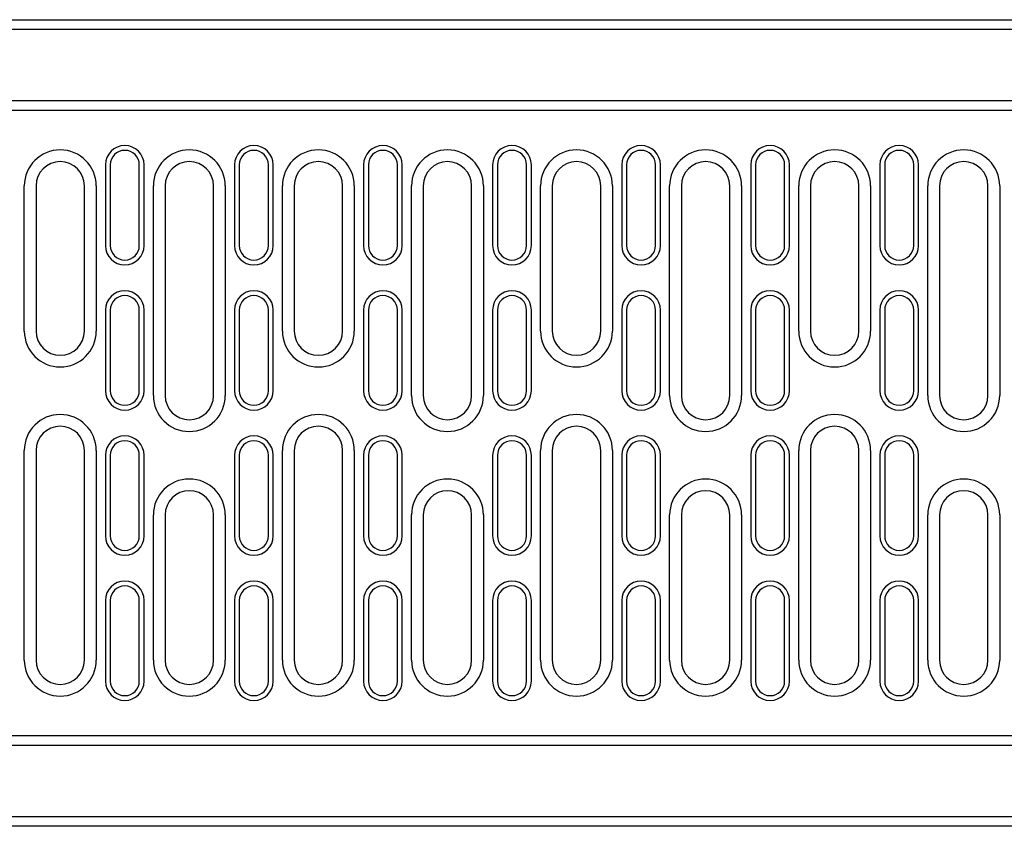
# Model space of a CAD drawing. Extents: x 0 to 1950, y 0 to 2937.
# Drawn here: x 1353 to 1658, y 1597 to 1847 of the extents above; entities that cross this region are included whole.
import ezdxf

# ---------------------------------------------------------------- set-up
doc = ezdxf.new("R2010")
doc.units = 0
doc.header["$LTSCALE"] = 7
doc.header["$MEASUREMENT"] = 0
doc.layers.add('DUENN-18', color=94, linetype='CONTINUOUS')
doc.layers.add('SICHTBAR', color=7, linetype='CONTINUOUS')

msp = doc.modelspace()

# ---------------------------------------------------------------- linework, layer by layer
at = {"layer": 'DUENN-18'}
for p, q in [((1802.57, 1843.56), (808.57, 1843.56)), ((808.57, 1821.56), (1802.57, 1821.56)), ((1379.57, 1801.56), (1379.57, 1776.56)), ((1381.07, 1801.56), (1381.07, 1776.56)), ((1390.07, 1776.56), (1390.07, 1801.56)), ((1391.57, 1776.56), (1391.57, 1801.56)), ((1419.57, 1801.56), (1419.57, 1776.56)), ((1421.07, 1801.56), (1421.07, 1776.56)), ((1430.07, 1776.56), (1430.07, 1801.56)), ((1431.57, 1776.56), (1431.57, 1801.56)), ((1459.57, 1801.56), (1459.57, 1776.56)), ((1461.07, 1801.56), (1461.07, 1776.56)), ((1470.07, 1776.56), (1470.07, 1801.56)), ((1471.57, 1776.56), (1471.57, 1801.56)), ((1499.57, 1801.56), (1499.57, 1776.56)), ((1501.07, 1801.56), (1501.07, 1776.56)), ((1510.07, 1776.56), (1510.07, 1801.56)), ((1511.57, 1776.56), (1511.57, 1801.56)), ((1539.57, 1801.56), (1539.57, 1776.56)), ((1541.07, 1801.56), (1541.07, 1776.56)), ((1550.07, 1776.56), (1550.07, 1801.56)), ((1551.57, 1776.56), (1551.57, 1801.56)), ((1579.57, 1801.56), (1579.57, 1776.56)), ((1581.07, 1801.56), (1581.07, 1776.56)), ((1590.07, 1776.56), (1590.07, 1801.56)), ((1591.57, 1776.56), (1591.57, 1801.56)), ((1619.57, 1801.56), (1619.57, 1776.56)), ((1621.07, 1801.56), (1621.07, 1776.56)), ((1630.07, 1776.56), (1630.07, 1801.56)), ((1631.57, 1776.56), (1631.57, 1801.56)), ((1354.43, 1750.06), (1354.43, 1795.06)), ((1358.07, 1795.06), (1358.07, 1750.06)), ((1373.07, 1750.06), (1373.07, 1795.06)), ((1376.71, 1795.06), (1376.71, 1750.06)), ((1394.43, 1730.06), (1394.43, 1795.06)), ((1398.07, 1795.06), (1398.07, 1730.06)), ((1413.07, 1730.06), (1413.07, 1795.06)), ((1416.71, 1795.06), (1416.71, 1730.06)), ((1434.43, 1750.06), (1434.43, 1795.06)), ((1438.07, 1795.06), (1438.07, 1750.06)), ((1453.07, 1750.06), (1453.07, 1795.06)), ((1456.71, 1795.06), (1456.71, 1750.06)), ((1474.43, 1730.06), (1474.43, 1795.06)), ((1478.07, 1795.06), (1478.07, 1730.06)), ((1493.07, 1730.06), (1493.07, 1795.06)), ((1496.71, 1795.06), (1496.71, 1730.06)), ((1514.43, 1750.06), (1514.43, 1795.06)), ((1518.07, 1795.06), (1518.07, 1750.06)), ((1533.07, 1750.06), (1533.07, 1795.06)), ((1536.71, 1795.06), (1536.71, 1750.06)), ((1554.43, 1730.06), (1554.43, 1795.06)), ((1558.07, 1795.06), (1558.07, 1730.06)), ((1573.07, 1730.06), (1573.07, 1795.06)), ((1576.71, 1795.06), (1576.71, 1730.06)), ((1594.43, 1750.06), (1594.43, 1795.06)), ((1598.07, 1795.06), (1598.07, 1750.06)), ((1613.07, 1750.06), (1613.07, 1795.06)), ((1616.71, 1795.06), (1616.71, 1750.06)), ((1634.43, 1730.06), (1634.43, 1795.06)), ((1638.07, 1795.06), (1638.07, 1730.06)), ((1653.07, 1730.06), (1653.07, 1795.06)), ((1656.71, 1795.06), (1656.71, 1730.06)), ((1379.57, 1756.56), (1379.57, 1731.56)), ((1381.07, 1756.56), (1381.07, 1731.56)), ((1390.07, 1731.56), (1390.07, 1756.56)), ((1391.57, 1731.56), (1391.57, 1756.56)), ((1419.57, 1756.56), (1419.57, 1731.56)), ((1421.07, 1756.56), (1421.07, 1731.56)), ((1430.07, 1731.56), (1430.07, 1756.56)), ((1431.57, 1731.56), (1431.57, 1756.56)), ((1459.57, 1756.56), (1459.57, 1731.56)), ((1461.07, 1756.56), (1461.07, 1731.56)), ((1470.07, 1731.56), (1470.07, 1756.56)), ((1471.57, 1731.56), (1471.57, 1756.56)), ((1499.57, 1756.56), (1499.57, 1731.56)), ((1501.07, 1756.56), (1501.07, 1731.56)), ((1510.07, 1731.56), (1510.07, 1756.56)), ((1511.57, 1731.56), (1511.57, 1756.56)), ((1539.57, 1756.56), (1539.57, 1731.56)), ((1541.07, 1756.56), (1541.07, 1731.56)), ((1550.07, 1731.56), (1550.07, 1756.56)), ((1551.57, 1731.56), (1551.57, 1756.56)), ((1579.57, 1756.56), (1579.57, 1731.56)), ((1581.07, 1756.56), (1581.07, 1731.56)), ((1590.07, 1731.56), (1590.07, 1756.56)), ((1591.57, 1731.56), (1591.57, 1756.56)), ((1619.57, 1756.56), (1619.57, 1731.56)), ((1621.07, 1756.56), (1621.07, 1731.56)), ((1630.07, 1731.56), (1630.07, 1756.56)), ((1631.57, 1731.56), (1631.57, 1756.56)), ((1354.43, 1648.06), (1354.43, 1713.06)), ((1358.07, 1713.06), (1358.07, 1648.06)), ((1373.07, 1648.06), (1373.07, 1713.06)), ((1376.71, 1713.06), (1376.71, 1648.06)), ((1434.43, 1648.06), (1434.43, 1713.06)), ((1438.07, 1713.06), (1438.07, 1648.06)), ((1453.07, 1648.06), (1453.07, 1713.06)), ((1456.71, 1713.06), (1456.71, 1648.06)), ((1514.43, 1648.06), (1514.43, 1713.06)), ((1518.07, 1713.06), (1518.07, 1648.06)), ((1533.07, 1648.06), (1533.07, 1713.06)), ((1536.71, 1713.06), (1536.71, 1648.06)), ((1594.43, 1648.06), (1594.43, 1713.06)), ((1598.07, 1713.06), (1598.07, 1648.06)), ((1613.07, 1648.06), (1613.07, 1713.06)), ((1616.71, 1713.06), (1616.71, 1648.06)), ((1379.57, 1711.56), (1379.57, 1686.56)), ((1381.07, 1711.56), (1381.07, 1686.56)), ((1390.07, 1686.56), (1390.07, 1711.56)), ((1391.57, 1686.56), (1391.57, 1711.56)), ((1419.57, 1711.56), (1419.57, 1686.56)), ((1421.07, 1711.56), (1421.07, 1686.56)), ((1430.07, 1686.56), (1430.07, 1711.56)), ((1431.57, 1686.56), (1431.57, 1711.56)), ((1459.57, 1711.56), (1459.57, 1686.56)), ((1461.07, 1711.56), (1461.07, 1686.56)), ((1470.07, 1686.56), (1470.07, 1711.56)), ((1471.57, 1686.56), (1471.57, 1711.56)), ((1499.57, 1711.56), (1499.57, 1686.56)), ((1501.07, 1711.56), (1501.07, 1686.56)), ((1510.07, 1686.56), (1510.07, 1711.56)), ((1511.57, 1686.56), (1511.57, 1711.56)), ((1539.57, 1711.56), (1539.57, 1686.56)), ((1541.07, 1711.56), (1541.07, 1686.56)), ((1550.07, 1686.56), (1550.07, 1711.56)), ((1551.57, 1686.56), (1551.57, 1711.56)), ((1579.57, 1711.56), (1579.57, 1686.56)), ((1581.07, 1711.56), (1581.07, 1686.56)), ((1590.07, 1686.56), (1590.07, 1711.56)), ((1591.57, 1686.56), (1591.57, 1711.56)), ((1619.57, 1711.56), (1619.57, 1686.56)), ((1621.07, 1711.56), (1621.07, 1686.56)), ((1630.07, 1686.56), (1630.07, 1711.56)), ((1631.57, 1686.56), (1631.57, 1711.56)), ((1394.43, 1648.06), (1394.43, 1693.06)), ((1398.07, 1693.06), (1398.07, 1648.06)), ((1413.07, 1648.06), (1413.07, 1693.06)), ((1416.71, 1693.06), (1416.71, 1648.06)), ((1474.43, 1648.06), (1474.43, 1693.06)), ((1478.07, 1693.06), (1478.07, 1648.06)), ((1493.07, 1648.06), (1493.07, 1693.06)), ((1496.71, 1693.06), (1496.71, 1648.06)), ((1554.43, 1648.06), (1554.43, 1693.06)), ((1558.07, 1693.06), (1558.07, 1648.06)), ((1573.07, 1648.06), (1573.07, 1693.06)), ((1576.71, 1693.06), (1576.71, 1648.06)), ((1634.43, 1648.06), (1634.43, 1693.06)), ((1638.07, 1693.06), (1638.07, 1648.06)), ((1653.07, 1648.06), (1653.07, 1693.06)), ((1656.71, 1693.06), (1656.71, 1648.06)), ((1379.57, 1666.56), (1379.57, 1641.56)), ((1381.07, 1666.56), (1381.07, 1641.56)), ((1390.07, 1641.56), (1390.07, 1666.56)), ((1391.57, 1641.56), (1391.57, 1666.56)), ((1419.57, 1666.56), (1419.57, 1641.56)), ((1421.07, 1666.56), (1421.07, 1641.56)), ((1430.07, 1641.56), (1430.07, 1666.56)), ((1431.57, 1641.56), (1431.57, 1666.56)), ((1459.57, 1666.56), (1459.57, 1641.56)), ((1461.07, 1666.56), (1461.07, 1641.56)), ((1470.07, 1641.56), (1470.07, 1666.56)), ((1471.57, 1641.56), (1471.57, 1666.56)), ((1499.57, 1666.56), (1499.57, 1641.56)), ((1501.07, 1666.56), (1501.07, 1641.56)), ((1510.07, 1641.56), (1510.07, 1666.56)), ((1511.57, 1641.56), (1511.57, 1666.56)), ((1539.57, 1666.56), (1539.57, 1641.56)), ((1541.07, 1666.56), (1541.07, 1641.56)), ((1550.07, 1641.56), (1550.07, 1666.56)), ((1551.57, 1641.56), (1551.57, 1666.56)), ((1579.57, 1666.56), (1579.57, 1641.56)), ((1581.07, 1666.56), (1581.07, 1641.56)), ((1590.07, 1641.56), (1590.07, 1666.56)), ((1591.57, 1641.56), (1591.57, 1666.56)), ((1619.57, 1666.56), (1619.57, 1641.56)), ((1621.07, 1666.56), (1621.07, 1641.56)), ((1630.07, 1641.56), (1630.07, 1666.56)), ((1631.57, 1641.56), (1631.57, 1666.56)), ((1802.57, 1621.56), (808.57, 1621.56)), ((808.57, 1599.56), (1802.57, 1599.56))]:
    msp.add_line(p, q, dxfattribs=at)
for centre, radius, start, end in [((1385.57, 1801.56), 6, 0, 180), ((1425.57, 1801.56), 6, 0, 180), ((1465.57, 1801.56), 6, 0, 180), ((1505.57, 1801.56), 6, 0, 180), ((1545.57, 1801.56), 6, 0, 180), ((1585.57, 1801.56), 6, 0, 180), ((1625.57, 1801.56), 6, 0, 180), ((1365.57, 1795.06), 11.14, 0, 180), ((1385.57, 1801.56), 4.5, 0, 180), ((1405.57, 1795.06), 11.14, 0, 180), ((1425.57, 1801.56), 4.5, 0, 180), ((1445.57, 1795.06), 11.14, 0, 180), ((1465.57, 1801.56), 4.5, 0, 180), ((1485.57, 1795.06), 11.14, 0, 180), ((1505.57, 1801.56), 4.5, 0, 180), ((1525.57, 1795.06), 11.14, 0, 180), ((1545.57, 1801.56), 4.5, 0, 180), ((1565.57, 1795.06), 11.14, 0, 180), ((1585.57, 1801.56), 4.5, 0, 180), ((1605.57, 1795.06), 11.14, 0, 180), ((1625.57, 1801.56), 4.5, 0, 180), ((1645.57, 1795.06), 11.14, 0, 180), ((1365.57, 1795.06), 7.5, 0, 180), ((1405.57, 1795.06), 7.5, 0, 180), ((1445.57, 1795.06), 7.5, 0, 180), ((1485.57, 1795.06), 7.5, 0, 180), ((1525.57, 1795.06), 7.5, 0, 180), ((1565.57, 1795.06), 7.5, 0, 180), ((1605.57, 1795.06), 7.5, 0, 180), ((1645.57, 1795.06), 7.5, 0, 180), ((1385.57, 1776.56), 6, 180, 0), ((1385.57, 1776.56), 4.5, 180, 0), ((1425.57, 1776.56), 6, 180, 0), ((1425.57, 1776.56), 4.5, 180, 0), ((1465.57, 1776.56), 6, 180, 0), ((1465.57, 1776.56), 4.5, 180, 0), ((1505.57, 1776.56), 6, 180, 0), ((1505.57, 1776.56), 4.5, 180, 0), ((1545.57, 1776.56), 6, 180, 0), ((1545.57, 1776.56), 4.5, 180, 0), ((1585.57, 1776.56), 6, 180, 0), ((1585.57, 1776.56), 4.5, 180, 0), ((1625.57, 1776.56), 6, 180, 0), ((1625.57, 1776.56), 4.5, 180, 0), ((1385.57, 1756.56), 6, 0, 180), ((1385.57, 1756.56), 4.5, 0, 180), ((1425.57, 1756.56), 6, 0, 180), ((1425.57, 1756.56), 4.5, 0, 180), ((1465.57, 1756.56), 6, 0, 180), ((1465.57, 1756.56), 4.5, 0, 180), ((1505.57, 1756.56), 6, 0, 180), ((1505.57, 1756.56), 4.5, 0, 180), ((1545.57, 1756.56), 6, 0, 180), ((1545.57, 1756.56), 4.5, 0, 180), ((1585.57, 1756.56), 6, 0, 180), ((1585.57, 1756.56), 4.5, 0, 180), ((1625.57, 1756.56), 6, 0, 180), ((1625.57, 1756.56), 4.5, 0, 180), ((1365.57, 1750.06), 11.14, 180, 0), ((1365.57, 1750.06), 7.5, 180, 0), ((1445.57, 1750.06), 11.14, 180, 0), ((1445.57, 1750.06), 7.5, 180, 0), ((1525.57, 1750.06), 11.14, 180, 0), ((1525.57, 1750.06), 7.5, 180, 0), ((1605.57, 1750.06), 11.14, 180, 0), ((1605.57, 1750.06), 7.5, 180, 0), ((1385.57, 1731.56), 6, 180, 0), ((1385.57, 1731.56), 4.5, 180, 0), ((1425.57, 1731.56), 6, 180, 0), ((1425.57, 1731.56), 4.5, 180, 0), ((1465.57, 1731.56), 6, 180, 0), ((1465.57, 1731.56), 4.5, 180, 0), ((1505.57, 1731.56), 6, 180, 0), ((1505.57, 1731.56), 4.5, 180, 0), ((1545.57, 1731.56), 6, 180, 0), ((1545.57, 1731.56), 4.5, 180, 0), ((1585.57, 1731.56), 6, 180, 0), ((1585.57, 1731.56), 4.5, 180, 0), ((1625.57, 1731.56), 6, 180, 0), ((1625.57, 1731.56), 4.5, 180, 0), ((1405.57, 1730.06), 11.14, 180, 0), ((1405.57, 1730.06), 7.5, 180, 0), ((1485.57, 1730.06), 11.14, 180, 0), ((1485.57, 1730.06), 7.5, 180, 0), ((1565.57, 1730.06), 11.14, 180, 0), ((1565.57, 1730.06), 7.5, 180, 0), ((1645.57, 1730.06), 11.14, 180, 0), ((1645.57, 1730.06), 7.5, 180, 0), ((1365.57, 1713.06), 11.14, 0, 180), ((1445.57, 1713.06), 11.14, 0, 180), ((1525.57, 1713.06), 11.14, 0, 180), ((1605.57, 1713.06), 11.14, 0, 180), ((1365.57, 1713.06), 7.5, 0, 180), ((1445.57, 1713.06), 7.5, 0, 180), ((1525.57, 1713.06), 7.5, 0, 180), ((1605.57, 1713.06), 7.5, 0, 180), ((1385.57, 1711.56), 6, 0, 180), ((1385.57, 1711.56), 4.5, 0, 180), ((1425.57, 1711.56), 6, 0, 180), ((1425.57, 1711.56), 4.5, 0, 180), ((1465.57, 1711.56), 6, 0, 180), ((1465.57, 1711.56), 4.5, 0, 180), ((1505.57, 1711.56), 6, 0, 180), ((1505.57, 1711.56), 4.5, 0, 180), ((1545.57, 1711.56), 6, 0, 180), ((1545.57, 1711.56), 4.5, 0, 180), ((1585.57, 1711.56), 6, 0, 180), ((1585.57, 1711.56), 4.5, 0, 180), ((1625.57, 1711.56), 6, 0, 180), ((1625.57, 1711.56), 4.5, 0, 180), ((1405.57, 1693.06), 11.14, 0, 180), ((1485.57, 1693.06), 11.14, 0, 180), ((1565.57, 1693.06), 11.14, 0, 180), ((1645.57, 1693.06), 11.14, 0, 180), ((1405.57, 1693.06), 7.5, 0, 180), ((1485.57, 1693.06), 7.5, 0, 180), ((1565.57, 1693.06), 7.5, 0, 180), ((1645.57, 1693.06), 7.5, 0, 180), ((1385.57, 1686.56), 6, 180, 0), ((1385.57, 1686.56), 4.5, 180, 0), ((1425.57, 1686.56), 6, 180, 0), ((1425.57, 1686.56), 4.5, 180, 0), ((1465.57, 1686.56), 6, 180, 0), ((1465.57, 1686.56), 4.5, 180, 0), ((1505.57, 1686.56), 6, 180, 0), ((1505.57, 1686.56), 4.5, 180, 0), ((1545.57, 1686.56), 6, 180, 0), ((1545.57, 1686.56), 4.5, 180, 0), ((1585.57, 1686.56), 6, 180, 0), ((1585.57, 1686.56), 4.5, 180, 0), ((1625.57, 1686.56), 6, 180, 0), ((1625.57, 1686.56), 4.5, 180, 0), ((1385.57, 1666.56), 6, 0, 180), ((1425.57, 1666.56), 6, 0, 180), ((1465.57, 1666.56), 6, 0, 180), ((1505.57, 1666.56), 6, 0, 180), ((1545.57, 1666.56), 6, 0, 180), ((1585.57, 1666.56), 6, 0, 180), ((1625.57, 1666.56), 6, 0, 180), ((1385.57, 1666.56), 4.5, 0, 180), ((1425.57, 1666.56), 4.5, 0, 180), ((1465.57, 1666.56), 4.5, 0, 180), ((1505.57, 1666.56), 4.5, 0, 180), ((1545.57, 1666.56), 4.5, 0, 180), ((1585.57, 1666.56), 4.5, 0, 180), ((1625.57, 1666.56), 4.5, 0, 180), ((1365.57, 1648.06), 11.14, 180, 0), ((1365.57, 1648.06), 7.5, 180, 0), ((1405.57, 1648.06), 11.14, 180, 0), ((1405.57, 1648.06), 7.5, 180, 0), ((1445.57, 1648.06), 11.14, 180, 0), ((1445.57, 1648.06), 7.5, 180, 0), ((1485.57, 1648.06), 11.14, 180, 0), ((1485.57, 1648.06), 7.5, 180, 0), ((1525.57, 1648.06), 11.14, 180, 0), ((1525.57, 1648.06), 7.5, 180, 0), ((1565.57, 1648.06), 11.14, 180, 0), ((1565.57, 1648.06), 7.5, 180, 0), ((1605.57, 1648.06), 11.14, 180, 0), ((1605.57, 1648.06), 7.5, 180, 0), ((1645.57, 1648.06), 11.14, 180, 0), ((1645.57, 1648.06), 7.5, 180, 0), ((1385.57, 1641.56), 6, 180, 0), ((1385.57, 1641.56), 4.5, 180, 0), ((1425.57, 1641.56), 6, 180, 0), ((1425.57, 1641.56), 4.5, 180, 0), ((1465.57, 1641.56), 6, 180, 0), ((1465.57, 1641.56), 4.5, 180, 0), ((1505.57, 1641.56), 6, 180, 0), ((1505.57, 1641.56), 4.5, 180, 0), ((1545.57, 1641.56), 6, 180, 0), ((1545.57, 1641.56), 4.5, 180, 0), ((1585.57, 1641.56), 6, 180, 0), ((1585.57, 1641.56), 4.5, 180, 0), ((1625.57, 1641.56), 6, 180, 0), ((1625.57, 1641.56), 4.5, 180, 0)]:
    msp.add_arc(centre, radius, start, end, dxfattribs=at)
at = {"layer": 'SICHTBAR'}
for p, q in [((808.57, 1846.56), (1802.57, 1846.56)), ((805.57, 1818.56), (1805.57, 1818.56)), ((1805.57, 1624.56), (805.57, 1624.56)), ((1802.57, 1596.56), (808.57, 1596.56))]:
    msp.add_line(p, q, dxfattribs=at)

doc.saveas('drawing.dxf')
